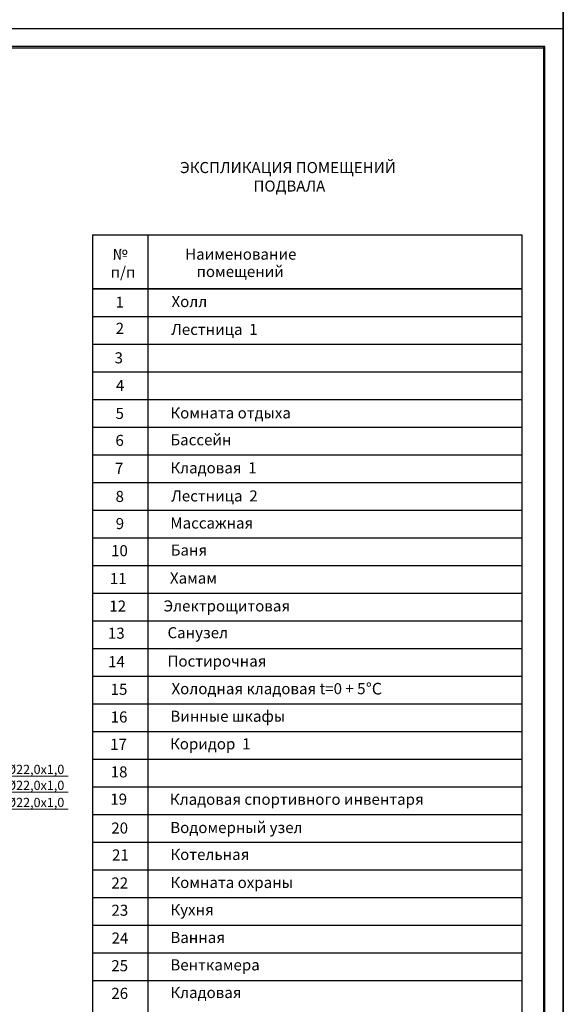
# Model space of a CAD drawing. Units: millimetres. Extents: x 759953 to 1308544, y -505449 to 94564.
# Drawn here: x 1039012 to 1053743, y -348269 to -321570 of the extents above; entities that cross this region are included whole.
import ezdxf

# ---------------------------------------------------------------- set-up
doc = ezdxf.new("R2010")
doc.units = ezdxf.units.MM
doc.header["$LTSCALE"] = 50
doc.layers.add('_текст ВК', color=7, linetype='CONTINUOUS', lineweight=0)
doc.layers.add('Планы расст меб и обор', color=7, linetype='CONTINUOUS')
doc.layers.add('ЭКСПЛИКАЦИЯ', color=7, linetype='CONTINUOUS')
doc.styles.add('СГЕНЕРИР_СТИЛЬ_2', font='TIMES.TTF')

msp = doc.modelspace()

# ---------------------------------------------------------------- linework, layer by layer
at = {"layer": '_текст ВК'}
for p, q in [((1037138.8, -342083), (1040321.8, -342083)), ((1037138.8, -342515), (1040321.8, -342515)), ((1037138.8, -342979), (1040321.8, -342979))]:
    msp.add_line(p, q, dxfattribs=at)
at = {"layer": 'Планы расст меб и обор'}
for p, q in [((1053742.9, -279738.5), (1053742.9, -321810.5)), ((1053742.9, -321810.5), (1053742.9, -279738.5)), ((1053742.9, -321810.5), (1053742.9, -363882.5)), ((1053742.9, -321810.5), (1053742.9, -342846.5)), ((1053742.9, -363882.5), (1053742.9, -321810.5)), ((1053742.9, -363882.5), (1053742.9, -321810.5)), ((1053742.9, -321810.5), (1053742.9, -363882.5)), ((1053204.6, -322292.5), (1053204.6, -363400.5)), ((1053242.9, -322292.5), (1053204.6, -322292.5)), ((1053242.9, -363400.5), (1053242.9, -322292.5)), ((1053242.9, -322328.5), (1053242.9, -322292.5))]:
    msp.add_line(p, q, dxfattribs=at)
at = {"layer": 'Планы расст меб и обор', "color": 0}
for p, q in [((1003455.4, -321810.5), (1053742.9, -321810.5)), ((1003455.4, -321810.5), (1053742.9, -321810.5)), ((1053242.9, -322292.5), (1005437.4, -322292.5)), ((1005437.4, -322328.5), (1053242.9, -322328.5))]:
    msp.add_line(p, q, dxfattribs=at)
at = {"layer": 'ЭКСПЛИКАЦИЯ', "color": 0}
for p, q in [((1040987.6, -327403.6), (1052628.6, -327403.6)), ((1040987.6, -327403.6), (1040987.6, -351369.3)), ((1042493.2, -351369.3), (1042493.2, -327403.6)), ((1052628.6, -351369.3), (1052628.6, -327403.6)), ((1052628.6, -328869.3), (1040987.6, -328869.3)), ((1040993.2, -328869.3), (1052628.6, -328869.3)), ((1040993.2, -329619.3), (1052628.6, -329619.3)), ((1040993.2, -330369.3), (1052628.6, -330369.3)), ((1040993.2, -331119.3), (1052628.6, -331119.3)), ((1040993.2, -331869.3), (1052628.6, -331869.3)), ((1040993.2, -332619.3), (1052628.6, -332619.3)), ((1040993.2, -333369.3), (1052628.6, -333369.3)), ((1040993.2, -334119.3), (1052628.6, -334119.3)), ((1040993.2, -334869.3), (1052628.6, -334869.3)), ((1040987.6, -335619.3), (1052628.6, -335619.3)), ((1040987.6, -336369.3), (1052628.6, -336369.3)), ((1040987.6, -337119.3), (1052628.6, -337119.3)), ((1040987.6, -337869.3), (1052628.6, -337869.3)), ((1040987.6, -338619.3), (1052628.6, -338619.3)), ((1040987.6, -339369.3), (1052628.6, -339369.3)), ((1040987.6, -340119.3), (1052628.6, -340119.3)), ((1040987.6, -340869.3), (1052628.6, -340869.3)), ((1040987.6, -341619.3), (1052628.6, -341619.3)), ((1040987.6, -342369.3), (1052628.6, -342369.3)), ((1040987.6, -343119.3), (1052628.6, -343119.3)), ((1040987.6, -343869.3), (1052628.6, -343869.3)), ((1040987.6, -344619.3), (1052628.6, -344619.3)), ((1040987.6, -345369.3), (1052628.6, -345369.3)), ((1040987.6, -346119.3), (1052628.6, -346119.3)), ((1040987.6, -346869.3), (1052628.6, -346869.3)), ((1040987.6, -347619.3), (1052628.6, -347619.3))]:
    msp.add_line(p, q, dxfattribs=at)

# ---------------------------------------------------------------- texts
at = {"layer": '_текст ВК', "char_height": 250, "attachment_point": 9, "style": 'СГЕНЕРИР_СТИЛЬ_2'}
for s, insert in [('{\\fTimes New Roman|b0|i0|c204|p18;Ст\\fTimes New Roman|b0|i0|c238|p18;. \\fTimes New Roman|b0|i0|c204|p18;В\\fTimes New Roman|b0|i0|c238|p18;1-1 \\fTimes New Roman|b0|i0|c204|p18;%%C\\fTimes New Roman|b0|i0|c238|p18;22,0\\fTimes New Roman|b0|i0|c204|p18;х\\fTimes New Roman|b0|i0|c238|p18;1,0}', (1040220.5, -342024.6)), ('{\\fTimes New Roman|b0|i0|c204|p18;Ст\\fTimes New Roman|b0|i0|c238|p18;. \\fTimes New Roman|b0|i0|c204|p18;Т\\fTimes New Roman|b0|i0|c238|p18;3-1 \\fTimes New Roman|b0|i0|c204|p18;%%C\\fTimes New Roman|b0|i0|c238|p18;22,0\\fTimes New Roman|b0|i0|c204|p18;х\\fTimes New Roman|b0|i0|c238|p18;1,0}', (1040220.5, -342456.7)), ('{\\fTimes New Roman|b0|i0|c204|p18;Ст\\fTimes New Roman|b0|i0|c238|p18;. \\fTimes New Roman|b0|i0|c204|p18;Т\\fTimes New Roman|b0|i0|c238|p18;4-1 \\fTimes New Roman|b0|i0|c204|p18;%%C\\fTimes New Roman|b0|i0|c238|p18;22,0\\fTimes New Roman|b0|i0|c204|p18;х\\fTimes New Roman|b0|i0|c238|p18;1,0}', (1040220.5, -342920.7))]:
    msp.add_mtext(s, dxfattribs=dict(at, insert=insert))
at = {"layer": 'ЭКСПЛИКАЦИЯ', "color": 0, "style": 'СГЕНЕРИР_СТИЛЬ_2'}
for s, height, p in [('ЭКСПЛИКАЦИЯ ПОМЕЩЕНИЙ', 300, (1043356.9, -325728.7)), ('ПОДВАЛА', 300, (1045347.5, -326231.3)), ('№', 300, (1041527.5, -328077.4)), ('Наименование', 300, (1043496.8, -328077.3)), ('п/п', 300, (1041477.5, -328568.1)), ('помещений', 300, (1043804.6, -328547.8)), ('1', 300, (1041611.7, -329377.6)), ('Холл', 300, (1043125.6, -329362)), ('2', 300, (1041613.2, -330088.6)), ('Лестница  1', 300, (1043116.6, -330118.3)), ('3', 300, (1041582.7, -330888.7)), ('4', 300, (1041620, -331636.8)), ('5', 300, (1041608.8, -332394.7)), ('Комната отдыха', 300, (1043094.5, -332382.1)), ('6', 300, (1041606.7, -333127)), ('Бассейн', 300, (1043094.5, -333111.3)), ('7', 300, (1041593.1, -333884.4)), ('Кладовая  1', 300, (1043094.5, -333871.8)), ('8', 300, (1041609.3, -334647.9)), ('Лестница  2', 300, (1043116.6, -334633)), ('9', 300, (1041613.6, -335383.6)), ('Массажная', 300, (1043093.9, -335368)), ('10', 300, (1041486.5, -336118.4)), ('Баня', 300, (1043103.8, -336102.8)), ('11', 300, (1041453.1, -336875.5)), ('Хамам', 300, (1043083.5, -336859.8)), ('12', 300, (1041440.6, -337619.8)), ('Электрощитовая', 300, (1042908.3, -337615.9)), ('13', 300, (1041402.5, -338355.8)), ('Санузел', 300, (1043017.4, -338342.7)), ('Постирочная', 300, (1043018, -339112.5)), ('14', 300, (1041405.6, -339128.1)), ('15', 300, (1041475.8, -339877.6)), ('Холодная кладовая t=0 + 5', 300, (1043125.6, -339860)), ('°C', 318.75, (1048392.6, -339869.4)), ('16', 300, (1041476.7, -340627.6)), ('Винные шкафы', 300, (1043094.1, -340607.9)), ('17', 300, (1041461.8, -341369.5)), ('Коридор  1', 300, (1043085.3, -341356.4)), ('18', 300, (1041477.4, -342116.4)), ('19', 300, (1041467.7, -342855.7)), ('Кладовая спортивного инвентаря', 300, (1043082, -342859.8)), ('20', 300, (1041493.5, -343638.9)), ('Водомерный узел', 300, (1043091.6, -343625.9)), ('21', 300, (1041513.9, -344370.1)), ('Котельная', 300, (1043094.5, -344355.6)), ('22', 300, (1041496.6, -345130)), ('Комната охраны', 300, (1043094.5, -345115.4)), ('23', 300, (1041497.7, -345868.3)), ('Кухня', 300, (1043094.5, -345853.8)), ('24', 300, (1041500.7, -346622.6)), ('Ванная', 300, (1043094.1, -346607)), ('25', 300, (1041494.5, -347371.7)), ('Венткамера', 300, (1043094.1, -347349.9)), ('26', 300, (1041494.5, -348121.7)), ('Кладовая', 300, (1043094.1, -348099.9))]:
    msp.add_text(s, height=height, dxfattribs=at).set_placement(p)

doc.saveas('drawing.dxf')
